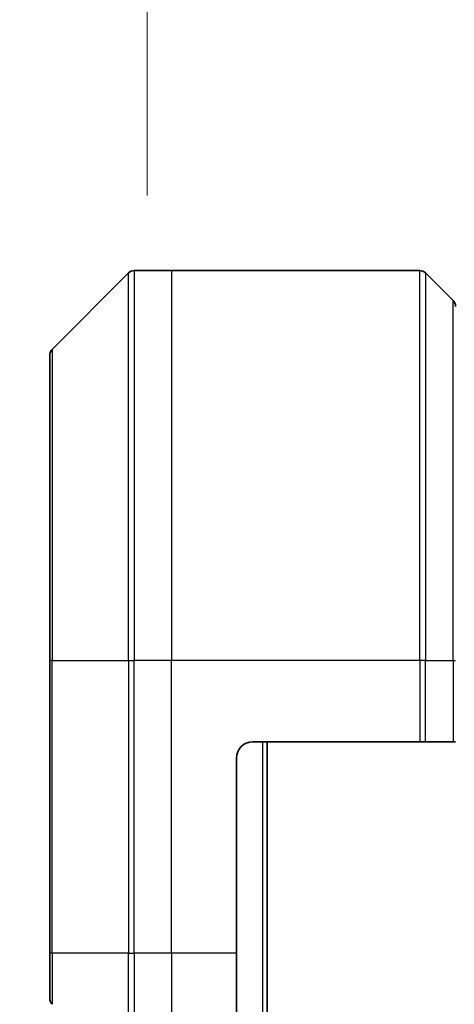
# Model space of a CAD drawing. Units: millimetres. Extents: x 0 to 12376, y 0 to 2108.
# Drawn here: x 4946 to 4973, y 1174 to 1234 of the extents above; entities that cross this region are included whole.
import ezdxf

# ---------------------------------------------------------------- set-up
doc = ezdxf.new("R2010")
doc.units = ezdxf.units.MM
for name, color, linetype, lineweight in [('Dimension (ISO)', 7, 'Continuous', 18), ('Dimension (ISO) @ 1', 7, 'Continuous', 18), ('Visible (ISO)', 7, 'Continuous', 35), ('Visible Narrow (ISO)', 7, 'Continuous', 25)]:
    doc.layers.add(name, color=color, linetype=linetype, lineweight=lineweight)
doc.styles.add('Note Text (TK)', font='MS PGothic.ttf')
doc.dimstyles.new('Default - Method 1b (TK)', dxfattribs={"dimscale": 6, "dimtxt": 2.5, "dimasz": 2.5, "dimexe": 1, "dimexo": 1.5, "dimgap": 1, "dimtad": 1, "dimtoh": 1, "dimrnd": 1e-08, "dimdsep": 46, "dimtxsty": 'Note Text (TK)', "dimblk": 'OPEN', "dimcen": 0.09, "dimdle": 5, "dimclrd": 100, "dimclre": 100, "dimclrt": 7, "dimadec": 1, "dimazin": 1, "dimtfac": 1, "dimtmove": 0, "dimatfit": 3, "dimldrblk": 'OPEN', "dimfxl": 1, "dimtolj": 1, "dimlwd": -1, "dimlwe": -1, "dimarcsym": 0})

# ---------------------------------------------------------------- blocks, each defined once
blk = doc.blocks.new('_Open')
at = {"color": 0, "linetype": 'ByBlock', "lineweight": -2}
for p, q in [((-1, 0.1667), (0, 0)), ((-1, -0.1667), (0, 0)), ((0, 0), (-1, 0))]:
    blk.add_line(p, q, dxfattribs=at)
blk = doc.blocks.new('*D48')
at = {"layer": 'Defpoints', "color": 0}
for p in [(5042.184, 1309.782), (4954.184, 1212.235), (5042.184, 1212.235)]:
    blk.add_point(p, dxfattribs=at)
at = {"layer": 'Dimension (ISO)', "color": 100}
for p, q in [((4954.184, 1223.485), (4954.184, 1317.282)), ((5042.184, 1223.485), (5042.184, 1317.282)), ((4972.934, 1309.782), (5023.434, 1309.782))]:
    blk.add_line(p, q, dxfattribs=at)
at = {"layer": 'Dimension (ISO)', "color": 100, "xscale": 18.75, "yscale": 18.75, "zscale": 18.75, "rotation": 180}
blk.add_blockref('_Open', (4954.184, 1309.782), dxfattribs=at)
at = {"layer": 'Dimension (ISO)', "color": 100, "xscale": 18.75, "yscale": 18.75, "zscale": 18.75}
blk.add_blockref('_Open', (5042.184, 1309.782), dxfattribs=at)
at = {"layer": 'Dimension (ISO)', "color": 7, "insert": (4998.184, 1344.635), "char_height": 18.75, "attachment_point": 5, "style": 'Note Text (TK)'}
blk.add_mtext('\\A1;\\fMS PGothic|b0|i0;{\\H18.6750;88±0.3 \\P}\\fMS PGothic|b0|i0;{\\H18.6750;(ケース外形 / External)}', dxfattribs=at)

msp = doc.modelspace()

# ---------------------------------------------------------------- linework, layer by layer
at = {"layer": 'Visible (ISO)'}
for p, q in [((4955.6844, 1218.8751), (4953.3915, 1218.8751)), ((4970.9773, 1218.8751), (4955.6844, 1218.8751)), ((4953.0379, 1218.7286), (4948.3308, 1214.0215)), ((4971.3308, 1218.7286), (4973.0379, 1217.0215)), ((4948.1844, 1194.8751), (4948.1844, 1213.668)), ((4948.1844, 1194.8751), (4948.1844, 1176.8751)), ((4960.6844, 1189.8751), (4970.9773, 1189.8751)), ((4961.5844, 739.8751), (4961.5844, 1189.8751)), ((4971.3308, 1189.8751), (4970.9773, 1189.8751)), ((4971.3308, 1189.8751), (4973.0379, 1189.8751)), ((4973.1844, 1189.8751), (4973.0379, 1189.8751)), ((4959.6844, 1176.8751), (4959.6844, 1188.8751)), ((4948.1844, 1174.0822), (4948.1844, 1176.8751)), ((4959.6844, 1176.8751), (4959.6844, 1169.4589))]:
    msp.add_line(p, q, dxfattribs=at)
for centre, radius, start, end in [((4953.3915, 1218.3751), 0.5, 90, 135), ((4970.9773, 1218.3751), 0.5, 45, 90), ((4972.6844, 1216.668), 0.5, 0, 45), ((4948.6844, 1213.668), 0.5, 135, 180), ((4960.6844, 1188.8751), 1, 90, 180), ((4948.6844, 1174.0822), 0.5, 180, 225)]:
    msp.add_arc(centre, radius, start, end, dxfattribs=at)
at = {"layer": 'Visible Narrow (ISO)'}
for p, q in [((4953.3915, 1218.8751), (4953.3915, 1194.8751)), ((4955.6844, 1218.8751), (4955.6844, 1194.8751)), ((4970.9773, 1194.8751), (4970.9773, 1218.8751)), ((4953.0379, 1194.8751), (4953.0379, 1218.7286)), ((4971.3308, 1218.7286), (4971.3308, 1194.8751)), ((4973.0379, 1194.8751), (4973.0379, 1217.0215)), ((4948.3308, 1214.0215), (4948.3308, 1194.8751)), ((4948.3308, 1194.8751), (4948.1844, 1194.8751)), ((4948.3308, 1176.8751), (4948.3308, 1194.8751)), ((4948.3308, 1194.8751), (4953.0379, 1194.8751)), ((4953.0379, 1194.8751), (4953.0379, 1176.8751)), ((4953.0379, 1194.8751), (4953.3915, 1194.8751)), ((4955.6844, 1194.8751), (4953.3915, 1194.8751)), ((4953.3915, 1176.8751), (4953.3915, 1194.8751)), ((4970.9773, 1194.8751), (4955.6844, 1194.8751)), ((4955.6844, 1176.8751), (4955.6844, 1194.8751)), ((4970.9773, 1194.8751), (4970.9773, 1189.8751)), ((4971.3308, 1194.8751), (4970.9773, 1194.8751)), ((4971.3308, 1189.8751), (4971.3308, 1194.8751)), ((4971.3308, 1194.8751), (4973.0379, 1194.8751)), ((4973.0379, 1194.8751), (4973.1844, 1194.8751)), ((4973.0379, 1194.8751), (4973.0379, 1189.8751)), ((4961.2844, 1189.8751), (4961.2844, 739.8751)), ((4948.3308, 1176.8751), (4948.1844, 1176.8751)), ((4948.3308, 1176.8751), (4948.3308, 1173.7286)), ((4953.0379, 1176.8751), (4948.3308, 1176.8751)), ((4953.0379, 1169.0215), (4953.0379, 1176.8751)), ((4953.0379, 1176.8751), (4953.3915, 1176.8751)), ((4955.6844, 1176.8751), (4953.3915, 1176.8751)), ((4953.3915, 1176.8751), (4953.3915, 1168.8751)), ((4959.6844, 1176.8751), (4955.6844, 1176.8751)), ((4955.6844, 1176.8751), (4955.6844, 1168.987))]:
    msp.add_line(p, q, dxfattribs=at)

# ---------------------------------------------------------------- dimensions: what is measured, and where the dimension line sits
at = {"layer": 'Dimension (ISO) @ 1', "color": 100}
dim = msp.add_linear_dim(base=(5042.1844, 1309.782), p1=(4954.1844, 1212.2345), p2=(5042.1844, 1212.2345), angle=180, text='\\fMS PGothic|b0|i0;{\\H18.6750;<> \\P}\\fMS PGothic|b0|i0;{\\H18.6750;(ケース外形 / External)}', dimstyle='Default - Method 1b (TK)', override={"dimscale": 1, "dimtxt": 18.75, "dimasz": 18.75, "dimexe": 7.5, "dimexo": 11.25, "dimgap": 7.5, "dimdec": 2, "dimcen": 0.675, "dimtol": 1, "dimlim": 0, "dimtp": 0.3, "dimtm": 0.3, "dimtdec": 2, "dimtix": 0, "dimtofl": 0, "dimtmove": 0, "dimatfit": 1}, dxfattribs=at)
dim.commit()
dim.dimension.update_dxf_attribs({"geometry": '*D48', "text_midpoint": (4998.1844, 1309.782), "dimtype": 128})

doc.saveas('drawing.dxf')
